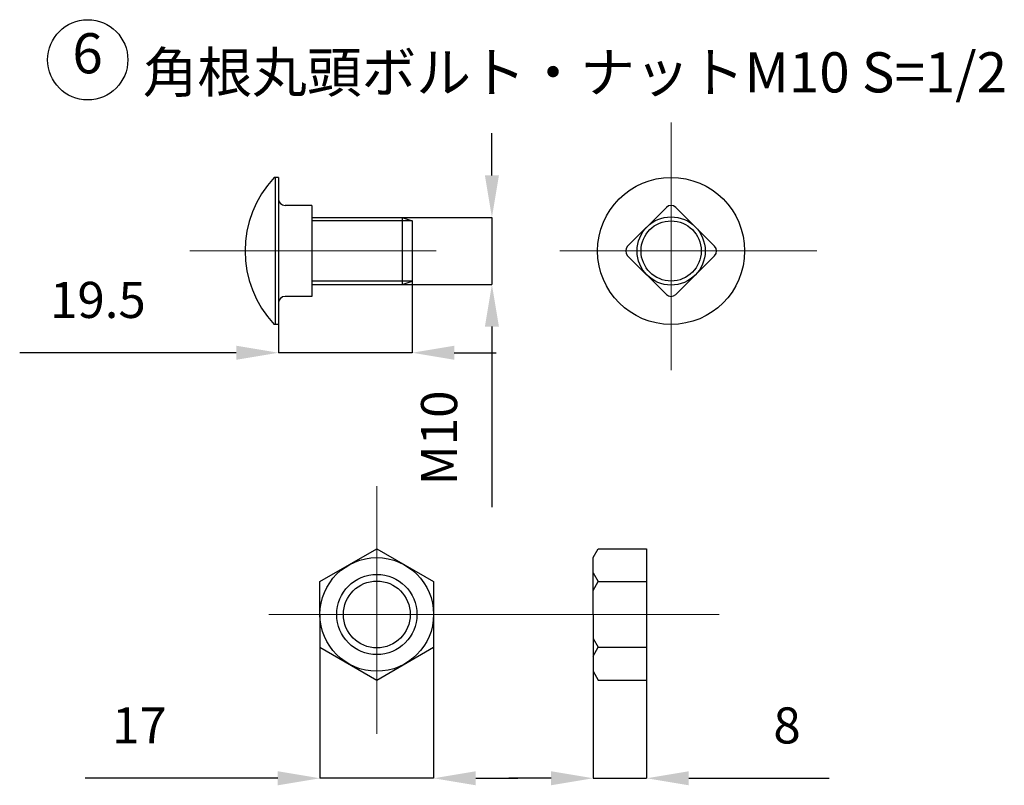
# Model space of a CAD drawing. Units: millimetres. Extents: x 24 to 9818, y -11944 to -5497.
# Drawn here: x 9125 to 9272, y -8816 to -8702 of the extents above; entities that cross this region are included whole.
import ezdxf
from ezdxf.enums import TextEntityAlignment as Align

# ---------------------------------------------------------------- set-up
doc = ezdxf.new("R2010")
doc.units = ezdxf.units.MM
doc.linetypes.add('CENTER', pattern=[50.8, 31.75, -6.35, 6.35, -6.35])
doc.layers.add('1点鎖線', color=10, linetype='CENTER', lineweight=5)
doc.layers.add('寸法', color=150, linetype='Continuous', lineweight=18)
doc.layers.add('B・N', color=91, linetype='Continuous')
doc.layers.add('文字', color=7, linetype='Continuous')
doc.styles.get("Standard").update_dxf_attribs({"font": 'TXT.shx', "bigfont": 'bigfont.shx'})
doc.dimstyles.new('0.1-ISO-25', dxfattribs={"dimtxt": 2.5, "dimasz": 2.5, "dimexe": 1, "dimexo": 1, "dimgap": 1, "dimtad": 3, "dimlfac": 10, "dimdsep": 46, "dimtxsty": 'Standard', "dimblk": 'OPEN30', "dimcen": 2.5, "dimadec": 0, "dimazin": 0, "dimtfac": 1, "dimtmove": 0, "dimatfit": 3, "dimldrblk": 'OPEN30', "dimfxl": 1, "dimarcsym": 0})

# ---------------------------------------------------------------- blocks, each defined once
blk = doc.blocks.new('*D45')
at = {"layer": 'Defpoints', "color": 0, "ltscale": 10}
for p in [(9183.56, -8740.6), (9163.57, -8747.1), (9183.56, -8751.32)]:
    blk.add_point(p, dxfattribs=at)
at = {"layer": '寸法', "color": 0, "lineweight": -2, "ltscale": 10}
for p, q in [((9183.56, -8740.6), (9183.56, -8751.32)), ((9163.57, -8747.1), (9163.57, -8751.32)), ((9157.27, -8751.32), (9124.87, -8751.32)), ((9183.56, -8751.32), (9163.57, -8751.32)), ((9189.86, -8751.32), (9196.16, -8751.32))]:
    blk.add_line(p, q, dxfattribs=at)
at = {"layer": '寸法', "color": 0, "ltscale": 10}
for points in [[(9157.27, -8750.27), (9157.27, -8752.37), (9163.57, -8751.32)], [(9189.86, -8750.27), (9189.86, -8752.37), (9183.56, -8751.32)]]:
    blk.add_solid(points, dxfattribs=at)
at = {"layer": '寸法', "color": 0, "ltscale": 10, "insert": (9136.57, -8744.12), "char_height": 5.4, "attachment_point": 5}
blk.add_mtext('19.5', dxfattribs=at)
blk = doc.blocks.new('_Open30')
at = {"color": 0, "linetype": 'ByBlock', "lineweight": -2}
for p, q in [((-1, 0.268), (0, 0)), ((0, 0), (-1, -0.268)), ((0, 0), (-1, 0))]:
    blk.add_line(p, q, dxfattribs=at)
blk = doc.blocks.new('*D46')
at = {"layer": 'Defpoints', "color": 0, "ltscale": 10}
for p in [(9182.06, -8731.1), (9182.06, -8741.1), (9195.5, -8741.1)]:
    blk.add_point(p, dxfattribs=at)
at = {"layer": '寸法', "color": 0, "lineweight": -2, "ltscale": 10}
for p, q in [((9195.5, -8724.8), (9195.5, -8718.5)), ((9182.06, -8731.1), (9195.5, -8731.1)), ((9195.5, -8731.1), (9195.5, -8741.1)), ((9182.06, -8741.1), (9195.5, -8741.1)), ((9195.5, -8747.4), (9195.5, -8774.4))]:
    blk.add_line(p, q, dxfattribs=at)
at = {"layer": '寸法', "color": 0, "ltscale": 10}
for points in [[(9194.45, -8724.8), (9196.55, -8724.8), (9195.5, -8731.1)], [(9194.45, -8747.4), (9196.55, -8747.4), (9195.5, -8741.1)]]:
    blk.add_solid(points, dxfattribs=at)
at = {"layer": '寸法', "color": 0, "ltscale": 10, "insert": (9188.3, -8764.05), "char_height": 5.4, "attachment_point": 5, "rotation": 90}
blk.add_mtext('M10', dxfattribs=at)
blk = doc.blocks.new('*D47')
at = {"layer": 'Defpoints', "color": 0, "ltscale": 10}
for p in [(9169.78, -8795.36), (9186.78, -8795.36), (9186.78, -8814.94)]:
    blk.add_point(p, dxfattribs=at)
at = {"layer": '寸法', "color": 0, "lineweight": -2, "ltscale": 10}
for p, q in [((9169.78, -8795.36), (9169.78, -8814.94)), ((9186.78, -8795.36), (9186.78, -8814.94)), ((9163.48, -8814.94), (9134.68, -8814.94)), ((9186.78, -8814.94), (9169.78, -8814.94)), ((9193.08, -8814.94), (9199.38, -8814.94))]:
    blk.add_line(p, q, dxfattribs=at)
at = {"layer": '寸法', "color": 0, "ltscale": 10}
for points in [[(9163.48, -8813.89), (9163.48, -8815.99), (9169.78, -8814.94)], [(9193.08, -8813.89), (9193.08, -8815.99), (9186.78, -8814.94)]]:
    blk.add_solid(points, dxfattribs=at)
at = {"layer": '寸法', "color": 0, "ltscale": 10, "insert": (9142.78, -8807.74), "char_height": 5.4, "attachment_point": 5}
blk.add_mtext('17', dxfattribs=at)
blk = doc.blocks.new('*D48')
at = {"layer": 'Defpoints', "color": 0, "ltscale": 10}
for p in [(9210.65, -8798.95), (9218.64, -8800.26), (9218.64, -8814.94)]:
    blk.add_point(p, dxfattribs=at)
at = {"layer": '寸法', "color": 0, "lineweight": -2, "ltscale": 10}
for p, q in [((9210.65, -8798.95), (9210.65, -8814.94)), ((9218.64, -8800.26), (9218.64, -8814.94)), ((9204.35, -8814.94), (9198.05, -8814.94)), ((9210.65, -8814.94), (9218.64, -8814.94)), ((9224.94, -8814.94), (9245.94, -8814.94))]:
    blk.add_line(p, q, dxfattribs=at)
at = {"layer": '寸法', "color": 0, "ltscale": 10}
for points in [[(9204.35, -8813.89), (9204.35, -8815.99), (9210.65, -8814.94)], [(9224.94, -8813.89), (9224.94, -8815.99), (9218.64, -8814.94)]]:
    blk.add_solid(points, dxfattribs=at)
at = {"layer": '寸法', "color": 0, "ltscale": 10, "insert": (9239.64, -8807.74), "char_height": 5.4, "attachment_point": 5}
blk.add_mtext('8', dxfattribs=at)

msp = doc.modelspace()

# ---------------------------------------------------------------- linework, layer by layer
at = {"layer": '1点鎖線', "color": 0, "linetype": 'CENTER', "ltscale": 10}
for p, q in [((9222.3028, -8716.9046), (9222.3028, -8753.9295)), ((9150.31, -8736.1), (9187.1659, -8736.1)), ((9205.636, -8736.1), (9244.074, -8736.1)), ((9178.281, -8771.2547), (9178.281, -8808.2796)), ((9162.1157, -8790.4501), (9229.4783, -8790.4501))]:
    msp.add_line(p, q, dxfattribs=at)
at = {"layer": 'B・N', "color": 0, "ltscale": 10}
for p, q in [((9163.5707, -8725.1043), (9162.952, -8725.1043)), ((9163.0709, -8725.1043), (9163.0709, -8747.0957)), ((9163.5707, -8725.1043), (9163.5707, -8747.0957)), ((9168.5688, -8729.3044), (9164.5703, -8729.3044)), ((9168.5688, -8729.3044), (9168.5688, -8742.8956)), ((9215.7999, -8735.3932), (9221.5959, -8729.5972)), ((9228.8056, -8735.3932), (9223.0096, -8729.5972)), ((9168.5688, -8731.102), (9182.0635, -8731.102)), ((9182.0635, -8731.102), (9182.0635, -8741.0981)), ((9182.0635, -8731.102), (9183.5629, -8731.6018)), ((9183.5629, -8731.6018), (9168.5688, -8731.6018)), ((9183.5629, -8731.6018), (9183.5629, -8740.5983)), ((9221.5959, -8742.6029), (9215.7999, -8736.8069)), ((9223.0096, -8742.6029), (9228.8056, -8736.8069)), ((9183.5629, -8740.5983), (9168.5688, -8740.5983)), ((9168.5688, -8741.0981), (9182.0635, -8741.0981)), ((9182.0635, -8741.0981), (9183.5629, -8740.5983)), ((9168.5688, -8742.8956), (9164.5703, -8742.8956)), ((9163.5707, -8747.0957), (9162.952, -8747.0957)), ((9169.7844, -8785.5446), (9178.281, -8780.639)), ((9178.281, -8780.639), (9186.7777, -8785.5446)), ((9210.6469, -8781.9535), (9211.4058, -8780.639)), ((9211.4058, -8780.639), (9218.6438, -8780.639)), ((9218.6438, -8780.639), (9218.6438, -8800.2612)), ((9210.6469, -8790.4501), (9210.6469, -8781.9535)), ((9210.6469, -8784.2301), (9211.4058, -8785.5446)), ((9169.7844, -8790.4501), (9169.7844, -8785.5446)), ((9186.7777, -8785.5446), (9186.7777, -8795.3557)), ((9210.6469, -8786.859), (9211.4058, -8785.5446)), ((9211.4058, -8785.5446), (9218.6438, -8785.5446)), ((9169.7844, -8790.4501), (9169.7844, -8795.3557)), ((9210.6469, -8790.4501), (9210.6469, -8798.9468)), ((9210.6469, -8794.0412), (9211.4058, -8795.3557)), ((9169.7844, -8795.3557), (9178.281, -8800.2612)), ((9178.281, -8800.2612), (9186.7777, -8795.3557)), ((9210.6469, -8796.6701), (9211.4058, -8795.3557)), ((9211.4058, -8795.3557), (9218.6438, -8795.3557)), ((9210.6469, -8798.9468), (9211.4058, -8800.2612)), ((9211.4058, -8800.2612), (9218.6438, -8800.2612))]:
    msp.add_line(p, q, dxfattribs=at)
for centre, radius in [((9222.3028, -8736.1), 10.9957), ((9222.3028, -8736.1), 5.098), ((9222.3028, -8736.1), 4.4982), ((9178.281, -8790.4501), 8.4967), ((9178.281, -8790.4501), 5.9976), ((9178.281, -8790.4501), 4.998)]:
    msp.add_circle(centre, radius, dxfattribs=at)
for centre, radius, start, end in [((9174.5664, -8736.1), 15.9937, 136.567463, 223.432537), ((9164.5703, -8728.3048), 0.9996, 180, 270), ((9222.3028, -8730.304), 0.9996, 45, 135), ((9216.5068, -8736.1), 0.9996, 135, 225), ((9228.0988, -8736.1), 0.9996, 315, 45), ((9164.5703, -8743.8952), 0.9996, 90, 180), ((9222.3028, -8741.896), 0.9996, 225, 315)]:
    msp.add_arc(centre, radius, start, end, dxfattribs=at)
at = {"layer": '文字', "color": 0, "ltscale": 10}
msp.add_circle((9135.047, -8707.5249), 5.9976, dxfattribs=at)

# ---------------------------------------------------------------- texts
msp.add_text('6', height=5.9976, dxfattribs=at).set_placement((9135.0217, -8707.3235), align=Align.MIDDLE)
msp.add_text('角根丸頭ボルト・ナットM10 S=1/2', height=5.997647, dxfattribs=at).set_placement((9143.2747, -8712.3971))

# ---------------------------------------------------------------- dimensions: what is measured, and where the dimension line sits
at = {"layer": '寸法', "color": 0, "ltscale": 10}
dim = msp.add_linear_dim(base=(9195.4987, -8741.0981), p1=(9182.0635, -8731.102), p2=(9182.0635, -8741.0981), angle=90, text='M10', dimstyle='0.1-ISO-25', override={"dimscale": 90, "dimtxt": 0.06, "dimasz": 0.07, "dimexe": 0, "dimexo": 0, "dimgap": 0.05, "dimsah": 1}, dxfattribs=at)
dim.commit()
dim.dimension.update_dxf_attribs({"geometry": '*D46', "text_midpoint": (9188.2987, -8764.0481)})
for base, p1, p2, text, picture, middle in [((9183.5629, -8751.3166), (9163.5707, -8747.0957), (9183.5629, -8740.5983), '19.5', '*D45', (9136.5707, -8751.3166)), ((9186.7777, -8814.9422), (9169.7844, -8795.3557), (9186.7777, -8795.3557), '17', '*D47', (9142.7844, -8814.9422)), ((9218.6438, -8814.9422), (9210.6469, -8798.9468), (9218.6438, -8800.2612), '8', '*D48', (9239.6438, -8814.9422))]:
    dim = msp.add_linear_dim(base=base, p1=p1, p2=p2, text=text, dimstyle='0.1-ISO-25', override={"dimscale": 90, "dimtxt": 0.06, "dimasz": 0.07, "dimexe": 0, "dimexo": 0, "dimgap": 0.05, "dimsah": 1}, dxfattribs=at)
    dim.commit()
    dim.dimension.update_dxf_attribs({"geometry": picture, "text_midpoint": middle, "dimtype": 160})

doc.saveas('drawing.dxf')
